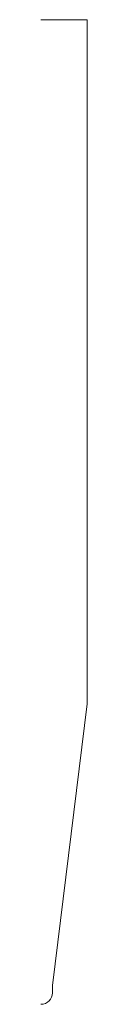
# Model space of a CAD drawing. Units: inches. Extents: x 0 to 0.09, y 0 to 2.
import ezdxf

# ---------------------------------------------------------------- set-up
doc = ezdxf.new("R2010")
doc.units = ezdxf.units.IN
doc.header["$LTSCALE"] = 0.375
doc.header["$MEASUREMENT"] = 0
doc.layers.get('0').update_dxf_attribs({"lineweight": 13})

msp = doc.modelspace()

# ---------------------------------------------------------------- linework, layer by layer
for p, q in [((0, 2), (0.09375, 2)), ((0.09375, 2), (0.09375, 0.61014)), ((0.0235, 0.038), (0.09375, 0.61014)), ((0, 0), (0, 0)), ((0, 0), (0, 0)), ((0, 0), (0, 0))]:
    msp.add_line(p, q)
at = {"color": 1}
for p, q in [((0.0235, 0.0235), (0.0235, 0.038)), ((0, 0), (0, 0)), ((0, 0), (0, 0)), ((0, 0), (0, 0)), ((0, 0), (0, 0)), ((0, 0), (0, 0)), ((0, 0), (0, 0)), ((0, 0), (0, 0)), ((0, 0), (0, 0)), ((0, 0), (0, 0)), ((0, 0), (0, 0)), ((0, 0), (0, 0)), ((0, 0), (0, 0)), ((0, 0), (0, 0)), ((0, 0), (0, 0)), ((0, 0), (0, 0)), ((0, 0), (0, 0)), ((0, 0), (0, 0)), ((0, 0), (0, 0)), ((0, 0), (0, 0)), ((0, 0), (0, 0)), ((0, 0), (0, 0)), ((0, 0), (0, 0)), ((0, 0), (0, 0)), ((0, 0), (0, 0)), ((0, 0), (0, 0)), ((0, 0), (0, 0)), ((0, 0), (0, 0)), ((0, 0), (0, 0)), ((0, 0), (0, 0)), ((0, 0), (0, 0)), ((0, 0), (0, 0)), ((0, 0), (0, 0)), ((0, 0), (0, 0)), ((0, 0), (0, 0)), ((0, 0), (0, 0))]:
    msp.add_line(p, q, dxfattribs=at)
msp.add_arc((0, 0.0235), 0.0235, 270, 0, dxfattribs=at)

doc.saveas('drawing.dxf')
